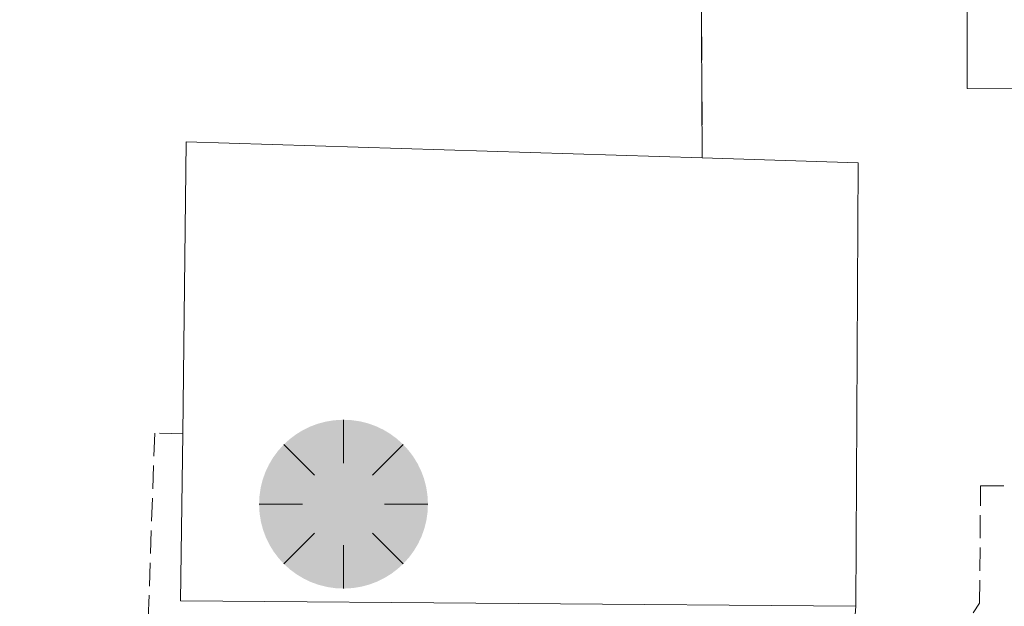
# Model space of a CAD drawing. Units: metres. Extents: x 586485 to 589922, y 4768307 to 4770665.
# Drawn here: x 588364 to 588434, y 4770483 to 4770524 of the extents above; entities that cross this region are included whole.
import ezdxf

# ---------------------------------------------------------------- set-up
doc = ezdxf.new("R2010")
doc.units = ezdxf.units.M
doc.header["$MEASUREMENT"] = 0
doc.linetypes.add('DGN Style 3', pattern=[2.307223458686699, 1.648016756204785, -0.6592067024819142])
for name, color, linetype, lineweight in [('Edificación Cxs', 1, 'Continuous', 13), ('Huerta CxS', 92, 'Continuous', 0), ('Instalación educativa CxS', 9, 'Continuous', 0), ('Muro lineal', 1, 'DGN Style 3', 13), ('Pista deportiva Cxs', 7, 'Continuous', 0), ('Punto GNSS', 7, 'Continuous', 0)]:
    doc.layers.add(name, color=color, linetype=linetype, lineweight=lineweight)

# ---------------------------------------------------------------- blocks, each defined once
blk = doc.blocks.new('5PGNS')
at = {"layer": 'Huerta CxS', "linetype": 'Continuous', "lineweight": 0}
h = blk.add_hatch(color=5, dxfattribs=at)
edge = h.paths.add_edge_path()
edge.add_ellipse((0.0001722993850708008, -4.651880264282227e-05), major_axis=(0.004073066521621527, -0.5999619968571694), ratio=0.999849754820402, start_angle=0, end_angle=360)
h = blk.add_hatch(color=5, dxfattribs=at)
edge = h.paths.add_edge_path()
edge.add_ellipse((0.0001722993850708008, -4.651880264282227e-05), major_axis=(0.001059193496035034, -0.1560190194699586), ratio=0.9994222409660312, start_angle=0, end_angle=360)
at = {"layer": 'Huerta CxS', "color": 5, "linetype": 'Continuous', "lineweight": 0}
for p, q in [((0, 0.291), (0, 0.6)), ((-0.206, 0.206), (-0.424, 0.424)), ((0.206, 0.206), (0.424, 0.424)), ((-0.292, 0), (-0.6, 0)), ((0.291, 0), (0.6, 0)), ((-0.206, -0.206), (-0.424, -0.424)), ((0.206, -0.206), (0.424, -0.424)), ((0, -0.291), (0, -0.6))]:
    blk.add_line(p, q, dxfattribs=at)

msp = doc.modelspace()

# ---------------------------------------------------------------- linework, layer by layer
at = {"layer": 'Edificación Cxs', "color": 1, "linetype": 'Continuous', "lineweight": 13, "flags": 128}
for points, elevation in [([(588447.1501000002, 4770526.000399999), (588447.1401000004, 4770521.909800001), (588447.1401000004, 4770519.340100001), (588431.4101, 4770519.4001), (588431.4249, 4770523.674500001), (588431.5500999996, 4770559.6801), (588442.1101000002, 4770559.6501), (588442.0900999998, 4770555.3301), (588442.0401, 4770542.470100001), (588447.2200999996, 4770542.440099999)], 475.5286000000052), ([(588423.6700999998, 4770514.110099999), (588423.5100999996, 4770482.5801), (588375.5301000001, 4770482.970100001), (588375.6801000005, 4770494.8301), (588375.7801000001, 4770503.220100001), (588375.9200999998, 4770515.590100001), (588412.6001000004, 4770514.460100001)], 472.8168000000007)]:
    msp.add_lwpolyline(points, close=True, dxfattribs=dict(at, elevation=elevation))
at = {"layer": 'Edificación Cxs', "color": 1, "linetype": 'Continuous', "lineweight": 13, "extrusion": (0.1549218446671681, -0.004898161325489674, 0.9879145864195706), "elevation": 68257.31054712593, "flags": 128}
msp.add_lwpolyline([(4786726.402561176, -432005.9156448002), (4786726.402561177, -432017.12666622)], dxfattribs=at)
at = {"layer": 'Edificación Cxs', "color": 1, "linetype": 'Continuous', "lineweight": 13}
for points in [[(588455.7301000003, 4770516.9001, 471.4046999999992), (588447.1401000004, 4770521.9101, 475.335500000001), (588447.1401000004, 4770519.340100001, 471.3849999999948), (588431.4101, 4770519.4001, 468.7158000000054), (588431.4249, 4770523.674500001, 470.0884999999981), (588431.5500999996, 4770559.6801, 469.350099999996), (588442.1101000002, 4770559.6501, 471.5984000000026), (588442.0900999998, 4770555.3301, 470.023000000001), (588442.0401, 4770542.470100001, 471.4581000000035), (588447.2200999996, 4770542.440099999, 468.9916999999987)], [(588375.6801000005, 4770494.8301, 472.6536999999954), (588375.7801000001, 4770503.220100001, 472.8168000000006), (588375.9200999998, 4770515.590100001, 469.524900000004), (588412.6001000004, 4770514.460100001, 471.7964000000065)], [(588423.6700999998, 4770514.110099999, 470.0586999999941), (588423.5100999996, 4770482.5801, 469.4109999999928), (588375.5301000001, 4770482.970100001, 468.8758999999991), (588375.6801000005, 4770494.8301, 472.6536999999954)]]:
    msp.add_polyline3d(points, dxfattribs=at)
at = {"layer": 'Instalación educativa CxS', "color": 9, "linetype": 'Continuous', "lineweight": 0, "extrusion": (0.9999852625804416, 0.005384519467729623, 0.0006939539083390741), "elevation": 614091.1838030891, "flags": 128}
msp.add_lwpolyline([(4767299.424141192, 44.44883362593258), (4767290.464001855, 41.92133301734926), (4767276.983820355, 45.64543391406752)], dxfattribs=at)
at = {"layer": 'Instalación educativa CxS', "color": 9, "linetype": 'Continuous', "lineweight": 0, "extrusion": (0.1549218446671681, -0.004898161325489674, 0.9879145864195706), "elevation": 68257.31054712593, "flags": 128}
msp.add_lwpolyline([(4786726.402561176, -432005.9156448002), (4786726.402561177, -432017.12666622)], dxfattribs=at)
msp.add_lwpolyline([(4786726.402561176, -432005.9156448002), (4786726.402561177, -432017.12666622)], dxfattribs=at)
at = {"layer": 'Instalación educativa CxS', "color": 9, "linetype": 'Continuous', "lineweight": 0, "extrusion": (-0.0001042180981051498, -0.02053747894510784, 0.999789078304603), "elevation": -97565.69793487442, "flags": 128}
msp.add_lwpolyline([(564208.2782807531, 4772441.457415509), (564208.2782807531, 4772409.9203577)], dxfattribs=at)
msp.add_lwpolyline([(564208.2782807531, 4772441.457415509), (564208.2782807531, 4772409.9203577)], dxfattribs=at)
at = {"layer": 'Instalación educativa CxS', "color": 9, "linetype": 'Continuous', "lineweight": 0}
msp.add_polyline3d([(588412.5301000001, 4770527.940099999, 468.0722999999998), (588412.6001000004, 4770514.460100001, 471.7964000000065), (588423.6700999998, 4770514.110099999, 470.0586999999941), (588423.5100999996, 4770482.5801, 469.4109999999928), (588423.1700999998, 4770478.220100001, 466.6027000000031), (588429.3201000001, 4770474.030099999, 466.1594000000041), (588415.7600999996, 4770452.7601, 465.8763000000035), (588372.0800999999, 4770447.880100001, 464.9043999999994), (588337.4401000004, 4770443.940099999, 464.7130999999936), (588337.8201000001, 4770484.050100001, 466.8102000000072), (588338.0100999996, 4770504.5001, 465.5868000000046), (588338.0701000001, 4770511.9001, 465.7700000000041), (588326.3000999996, 4770510.9101, 470.3083999999944), (588325.8901000004, 4770529.460100001, 473.7391999999964)], dxfattribs=at)
msp.add_polyline3d([(588412.5301000001, 4770527.940099999, 468.0722999999998), (588412.6001000004, 4770514.460100001, 471.7964000000065), (588423.6700999998, 4770514.110099999, 470.0586999999941), (588423.5100999996, 4770482.5801, 469.4109999999928), (588423.1700999998, 4770478.220100001, 466.6027000000031), (588429.3201000001, 4770474.030099999, 466.1594000000041), (588415.7600999996, 4770452.7601, 465.8763000000035), (588372.0800999999, 4770447.880100001, 464.9043999999994), (588337.4401000004, 4770443.940099999, 464.7130999999936), (588337.8201000001, 4770484.050100001, 466.8102000000072), (588338.0100999996, 4770504.5001, 465.5868000000046), (588338.0701000001, 4770511.9001, 465.7700000000041), (588326.3000999996, 4770510.9101, 470.3083999999944), (588325.8901000004, 4770529.460100001, 473.7391999999964)], dxfattribs=at)
at = {"layer": 'Muro lineal', "color": 1, "linetype": 'DGN Style 3', "lineweight": 13, "extrusion": (0.9999852625804416, 0.005384519467729623, 0.0006939539083390741), "elevation": 614091.1838030891, "flags": 128}
msp.add_lwpolyline([(4767299.424141192, 44.44883362593258), (4767290.464001855, 41.92133301734926), (4767276.983820355, 45.64543391406752)], dxfattribs=at)
at = {"layer": 'Muro lineal', "color": 1, "linetype": 'DGN Style 3', "lineweight": 13}
msp.add_polyline3d([(588375.6801000005, 4770494.8301, 472.6536999999954), (588373.6901000004, 4770494.890100001, 469.0972000000039), (588373.1401000004, 4770478.9801, 465.9658999999957), (588372.0800999999, 4770447.880100001, 464.9043999999994), (588415.7600999996, 4770452.7601, 465.8763000000035), (588429.3201000001, 4770474.030099999, 466.1594000000041), (588431.2600999996, 4770477.0701, 466.3102000000072), (588429.2801000001, 4770478.270099999, 466.3157999999967), (588432.3000999996, 4770482.800100001, 466.5154000000039), (588432.3701, 4770491.140100001, 466.297900000005), (588437.3501000004, 4770491.1801, 466.3616999999941), (588443.3300999999, 4770500.4301, 467.0363000000071), (588445.4001000002, 4770499.4301, 466.9247000000032), (588455.3201000001, 4770516.210100001, 470.7562000000034), (588455.7301000003, 4770516.9001, 471.4046999999992)], dxfattribs=at)
at = {"layer": 'Pista deportiva Cxs', "color": 7, "linetype": 'Continuous', "lineweight": 0, "elevation": 472.8168000000007, "flags": 128}
msp.add_lwpolyline([(588423.6700999998, 4770514.110099999), (588423.5100999996, 4770482.5801), (588375.5301000001, 4770482.970100001), (588375.6801000005, 4770494.8301), (588375.7801000001, 4770503.220100001), (588375.9200999998, 4770515.590100001), (588412.6001000004, 4770514.460100001)], close=True, dxfattribs=at)
at = {"layer": 'Pista deportiva Cxs', "color": 7, "linetype": 'Continuous', "lineweight": 0, "extrusion": (0.1549218446671681, -0.004898161325489674, 0.9879145864195706), "elevation": 68257.31054712593, "flags": 128}
msp.add_lwpolyline([(4786726.402561176, -432005.9156448002), (4786726.402561177, -432017.12666622)], dxfattribs=at)
at = {"layer": 'Pista deportiva Cxs', "color": 7, "linetype": 'Continuous', "lineweight": 0}
for points in [[(588375.6801000005, 4770494.8301, 472.6536999999954), (588375.7801000001, 4770503.220100001, 472.8168000000006), (588375.9200999998, 4770515.590100001, 469.524900000004), (588412.6001000004, 4770514.460100001, 471.7964000000065)], [(588423.6700999998, 4770514.110099999, 470.0586999999941), (588423.5100999996, 4770482.5801, 469.4109999999928), (588375.5301000001, 4770482.970100001, 468.8758999999991), (588375.6801000005, 4770494.8301, 472.6536999999954)]]:
    msp.add_polyline3d(points, dxfattribs=at)

# ---------------------------------------------------------------- block references
at = {"layer": 'Punto GNSS', "color": 7, "linetype": 'Continuous', "lineweight": 0, "xscale": 10, "yscale": 10, "zscale": 10}
msp.add_blockref('5PGNS', (588387.1047999999, 4770489.841800001, 480.073), dxfattribs=at)

doc.saveas('drawing.dxf')
